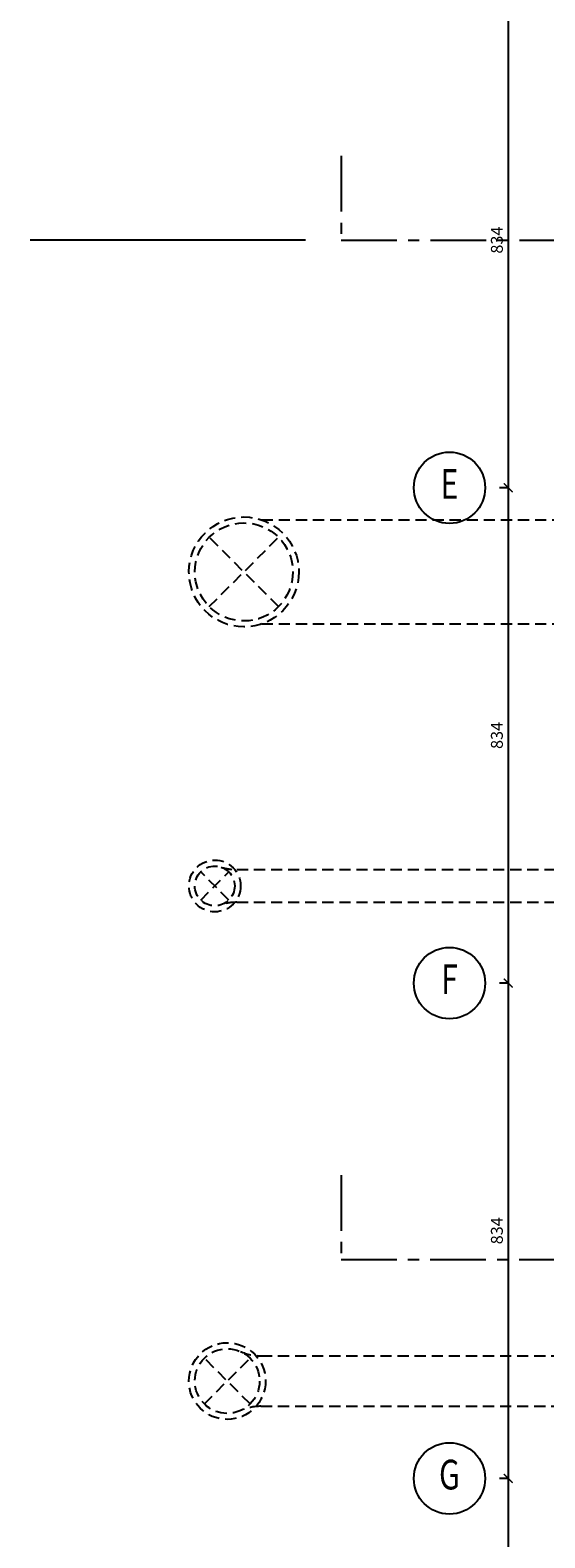
# Model space of a CAD drawing. Units: centimetres. Extents: x -228 to 101, y -84 to 53.
# Drawn here: x -10 to -2, y -51 to -26 of the extents above; entities that cross this region are included whole.
import ezdxf
from ezdxf.enums import TextEntityAlignment as Align

# ---------------------------------------------------------------- set-up
doc = ezdxf.new("R2010")
doc.units = ezdxf.units.CM
doc.header["$LTSCALE"] = 0.75
doc.header["$MEASUREMENT"] = 0
doc.header["$PDMODE"] = 2
doc.linetypes.add('CENTER', pattern=[2, 1.25, -0.25, 0.25, -0.25])
doc.linetypes.add('HIDDEN', pattern=[0.375, 0.25, -0.125])
doc.layers.get('0').update_dxf_attribs({"color": 120, "linetype": 'CONTINUOUS'})
doc.layers.get('DEFPOINTS').update_dxf_attribs({"linetype": 'CONTINUOUS'})
doc.layers.add('AAUXIL', color=7, linetype='CONTINUOUS', plot=False)
for name, color, linetype in [('ACOTEIX', 7, 'CONTINUOUS'), ('AEXAUPROJ', 3, 'HIDDEN'), ('ASIMEIX', 7, 'CONTINUOUS'), ('ASIMLINCT', 5, 'CENTER')]:
    doc.layers.add(name, color=color, linetype=linetype)
doc.styles.add('GEOCAD', font='geocad.shx', dxfattribs={"width": 0.75, "bigfont": '1alf.shx'})
doc.dimstyles.new('DIM-cm100', dxfattribs={"dimtxt": 0.2, "dimasz": 0.15, "dimexe": 0.15, "dimexo": 0.1, "dimgap": 0.09, "dimtad": 1, "dimdec": 1, "dimlfac": 100, "dimrnd": 0.5, "dimzin": 12, "dimdsep": 46, "dimtxsty": 'GEOCAD', "dimblk1": 'ARCHTICK', "dimblk2": 'ARCHTICK', "dimsah": 1, "dimcen": 0.09, "dimdle": 0.1, "dimclrd": 4, "dimclre": 4, "dimclrt": 256, "dimadec": 0, "dimazin": 3, "dimtfac": 1, "dimtdec": 1, "dimtix": 1, "dimtmove": 2, "dimatfit": 2, "dimldrblk": 'ARCHTICK', "dimfxl": 0, "dimtolj": 1, "dimtzin": 12, "dimarcsym": 0})

# ---------------------------------------------------------------- blocks, each defined once
blk = doc.blocks.new('SIM18')
at = {"color": 7, "linetype": 'Continuous'}
blk.add_circle((-0.006, 0), 0.006, dxfattribs=at)
at = {"color": 2, "style": 'GEOCAD', "width": 0.75}
blk.add_attdef('EH', text='', height=0.005, dxfattribs=at).set_placement((-0.006, 0), align=Align.MIDDLE)
blk = doc.blocks.new('_ARCHTICK')
at = {"color": 0, "linetype": 'ByBlock', "const_width": 0.15}
blk.add_lwpolyline([(-0.5, -0.5), (0.5, 0.5)], dxfattribs=at)
blk = doc.blocks.new('*D39')
at = {"layer": 'ACOTEIX', "color": 4, "lineweight": -2}
for p, q in [((-2.355, -25.02), (-2.505, -25.02)), ((-2.355, -24.92), (-2.355, -33.46)), ((-2.355, -33.36), (-2.505, -33.36))]:
    blk.add_line(p, q, dxfattribs=at)
at = {"layer": 'DEFPOINTS', "color": 0}
for p in [(-2.355, -25.02), (-2.355, -33.36), (-2.355, -33.36)]:
    blk.add_point(p, dxfattribs=at)
at = {"layer": 'ACOTEIX', "color": 4, "lineweight": -2, "xscale": 0.15, "yscale": 0.15, "zscale": 0.15}
for p, rotation in [((-2.355, -25.02), 90), ((-2.355, -33.36), 270)]:
    blk.add_blockref('_ARCHTICK', p, dxfattribs=dict(at, rotation=rotation))
at = {"layer": 'ACOTEIX', "insert": (-2.547, -29.19), "char_height": 0.2, "attachment_point": 5, "rotation": 90, "style": 'GEOCAD'}
blk.add_mtext('\\A1;834', dxfattribs=at)
blk = doc.blocks.new('*D40')
at = {"layer": 'ACOTEIX', "color": 4, "lineweight": -2}
for p, q in [((-2.355, -33.36), (-2.505, -33.36)), ((-2.355, -33.26), (-2.355, -41.8)), ((-2.355, -41.7), (-2.505, -41.7))]:
    blk.add_line(p, q, dxfattribs=at)
at = {"layer": 'DEFPOINTS', "color": 0}
for p in [(-2.355, -33.36), (-2.355, -41.7), (-2.355, -41.7)]:
    blk.add_point(p, dxfattribs=at)
at = {"layer": 'ACOTEIX', "color": 4, "lineweight": -2, "xscale": 0.15, "yscale": 0.15, "zscale": 0.15}
for p, rotation in [((-2.355, -33.36), 90), ((-2.355, -41.7), 270)]:
    blk.add_blockref('_ARCHTICK', p, dxfattribs=dict(at, rotation=rotation))
at = {"layer": 'ACOTEIX', "insert": (-2.547, -37.53), "char_height": 0.2, "attachment_point": 5, "rotation": 90, "style": 'GEOCAD'}
blk.add_mtext('\\A1;834', dxfattribs=at)
blk = doc.blocks.new('*D41')
at = {"layer": 'ACOTEIX', "color": 4, "lineweight": -2}
for p, q in [((-2.355, -41.6), (-2.355, -50.14)), ((-2.355, -41.7), (-2.505, -41.7)), ((-2.355, -50.04), (-2.505, -50.04))]:
    blk.add_line(p, q, dxfattribs=at)
at = {"layer": 'DEFPOINTS', "color": 0}
for p in [(-2.355, -41.7), (-2.355, -50.04), (-2.355, -50.04)]:
    blk.add_point(p, dxfattribs=at)
at = {"layer": 'ACOTEIX', "color": 4, "lineweight": -2, "xscale": 0.15, "yscale": 0.15, "zscale": 0.15}
for p, rotation in [((-2.355, -41.7), 90), ((-2.355, -50.04), 270)]:
    blk.add_blockref('_ARCHTICK', p, dxfattribs=dict(at, rotation=rotation))
at = {"layer": 'ACOTEIX', "insert": (-2.547, -45.87), "char_height": 0.2, "attachment_point": 5, "rotation": 90, "style": 'GEOCAD'}
blk.add_mtext('\\A1;834', dxfattribs=at)
blk = doc.blocks.new('*D42')
at = {"layer": 'ACOTEIX', "color": 4, "lineweight": -2}
for p, q in [((-2.355, -49.94), (-2.355, -58.48)), ((-2.355, -50.04), (-2.505, -50.04)), ((-2.355, -58.38), (-2.505, -58.38))]:
    blk.add_line(p, q, dxfattribs=at)
at = {"layer": 'DEFPOINTS', "color": 0}
for p in [(-2.355, -50.04), (-2.355, -58.38), (-2.355, -58.38)]:
    blk.add_point(p, dxfattribs=at)
at = {"layer": 'ACOTEIX', "color": 4, "lineweight": -2, "xscale": 0.15, "yscale": 0.15, "zscale": 0.15}
for p, rotation in [((-2.355, -50.04), 90), ((-2.355, -58.38), 270)]:
    blk.add_blockref('_ARCHTICK', p, dxfattribs=dict(at, rotation=rotation))
at = {"layer": 'ACOTEIX', "insert": (-2.547, -54.21), "char_height": 0.2, "attachment_point": 5, "rotation": 90, "style": 'GEOCAD'}
blk.add_mtext('\\A1;834', dxfattribs=at)

msp = doc.modelspace()

# ---------------------------------------------------------------- linework, layer by layer
at = {"layer": 'AAUXIL'}
msp.add_line((-5.768, -29.19), (-10.401, -29.19), dxfattribs=at)
at = {"layer": 'AEXAUPROJ'}
for p, q in [((-6.5044, -33.9019), (8.5241, -33.9019)), ((-7.3878, -35.3602), (-6.2211, -34.1935)), ((-6.2211, -35.3602), (-7.3878, -34.1935)), ((-6.5044, -35.6519), (8.5241, -35.6519)), ((-7.5313, -40.3014), (-7.0576, -39.8276)), ((-7.0576, -40.3014), (-7.5313, -39.8276)), ((-6.9222, -39.7895), (4.485, -39.7895)), ((-6.9222, -40.3395), (4.485, -40.3395)), ((-6.5184, -47.9752), (-0.13, -47.9752)), ((-7.4698, -48.7856), (-6.6991, -48.0148)), ((-6.6991, -48.7856), (-7.4698, -48.0148)), ((-7.4698, -48.7856), (-6.6991, -48.0148)), ((-6.6991, -48.7856), (-7.4698, -48.0148)), ((-6.5184, -48.8252), (-0.13, -48.8252))]:
    msp.add_line(p, q, dxfattribs=at)
for centre, radius in [((-6.8044, -34.7769), 0.925), ((-6.8044, -34.7769), 0.825), ((-7.2944, -40.0645), 0.435), ((-7.2944, -40.0645), 0.335), ((-7.0844, -48.4002), 0.645), ((-7.0844, -48.4002), 0.545)]:
    msp.add_circle(centre, radius, dxfattribs=at)
for centre, start, end in [((-6.9222, -38.9395), 251.68935, 270), ((-6.9222, -41.1895), 90, 108.31065), ((-6.5184, -47.1252), 246.06107, 270), ((-6.5184, -49.6752), 90, 113.93893)]:
    msp.add_arc(centre, 0.85, start, end, dxfattribs=at)
at = {"layer": 'ASIMLINCT'}
for points in [[(-5.1661, -27.7717), (-5.1661, -29.19), (5.3689, -29.19)], [(-5.1698, -44.9329), (-5.1698, -46.3512), (5.3652, -46.3512)]]:
    msp.add_lwpolyline(points, dxfattribs=at)

# ---------------------------------------------------------------- block references
at = {"layer": 'ASIMEIX', "xscale": 100, "yscale": 100, "zscale": 100}
for p, values in [((-2.7445, -33.36), {'EH': 'E'}), ((-2.7445, -41.7), {'EH': 'F'}), ((-2.7445, -50.04), {'EH': 'G'})]:
    msp.add_blockref('SIM18', p, dxfattribs=at).add_auto_attribs(values)

# ---------------------------------------------------------------- dimensions: what is measured, and where the dimension line sits
at = {"layer": 'ACOTEIX'}
for base, p1, p2, picture, middle in [((-2.3554, -33.36), (-2.3554, -25.02), (-2.3554, -33.36), '*D39', (-2.5467, -29.19)), ((-2.3554, -41.7), (-2.3554, -33.36), (-2.3554, -41.7), '*D40', (-2.5467, -37.53)), ((-2.3554, -50.04), (-2.3554, -41.7), (-2.3554, -50.04), '*D41', (-2.5467, -45.87)), ((-2.3554, -58.38), (-2.3554, -50.04), (-2.3554, -58.38), '*D42', (-2.5467, -54.21))]:
    dim = msp.add_linear_dim(base=base, p1=p1, p2=p2, angle=90, dimstyle='DIM-cm100', dxfattribs=at)
    dim.commit()
    dim.dimension.update_dxf_attribs({"geometry": picture, "text_midpoint": middle})

doc.saveas('drawing.dxf')
